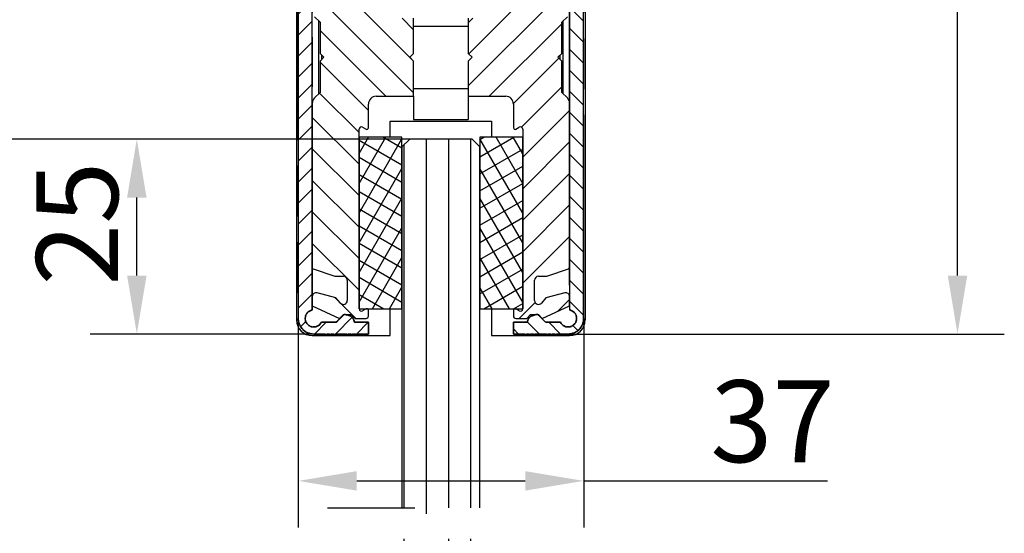
# Model space of a CAD drawing. Units: millimetres. Extents: x 70 to 2050, y 60 to 2910.
# Drawn here: x 293 to 714, y 1815 to 2035 of the extents above; entities that cross this region are included whole.
import ezdxf

# ---------------------------------------------------------------- set-up
doc = ezdxf.new("R2010")
doc.units = ezdxf.units.MM
doc.header["$LTSCALE"] = 10
doc.linetypes.add('DOUBLE_DASH_CHAIN', pattern=[1.2403, 0.6614, -0.0827, 0.1654, -0.0827, 0.1654, -0.0827])
for name, color, linetype in [('Deutsch', 4, 'Continuous'), ('Dick', 2, 'Continuous'), ('Duenn', 7, 'Continuous'), ('Mass', 7, 'Continuous'), ('Schraffur', 9, 'Continuous')]:
    doc.layers.add(name, color=color, linetype=linetype)
doc.layers.add('Referenz', color=7, linetype='DOUBLE_DASH_CHAIN', lineweight=35)
doc.styles.add('Bemassungstext (DORMA)', font='isocpeur.ttf')
doc.dimstyles.new('Bemassung (DORMA)', dxfattribs={"dimscale": 10, "dimtxt": 3.5, "dimasz": 2.5, "dimexe": 2, "dimexo": 0, "dimgap": 0.8, "dimtad": 1, "dimdec": 8, "dimrnd": 1e-08, "dimtxsty": 'Bemassungstext (DORMA)', "dimcen": 0.09, "dimdle": 10, "dimclrd": 256, "dimclre": 256, "dimclrt": 7, "dimadec": 6, "dimazin": 2, "dimtfac": 0.714286, "dimtdec": 3, "dimtmove": 0, "dimatfit": 3, "dimfxl": 0, "dimtolj": 1, "dimlwd": -1, "dimlwe": -1, "dimarcsym": 0})

# ---------------------------------------------------------------- blocks, each defined once
blk = doc.blocks.new('*D20')
at = {"layer": 'Defpoints', "color": 0}
for p in [(533.95, 2233.95), (693.71, 2233.95), (527.28, 1900.62)]:
    blk.add_point(p, dxfattribs=at)
at = {"layer": 'Mass'}
for p, q in [((533.95, 2233.95), (713.71, 2233.95)), ((693.71, 1925.62), (693.71, 2208.95)), ((527.28, 1900.62), (713.71, 1900.62))]:
    blk.add_line(p, q, dxfattribs=at)
for points in [[(689.55, 2208.95), (697.88, 2208.95), (693.71, 2233.95)], [(689.55, 1925.62), (697.88, 1925.62), (693.71, 1900.62)]]:
    blk.add_solid(points, dxfattribs=at)
at = {"layer": 'Mass', "color": 7, "insert": (650.71, 2037.54), "char_height": 35, "attachment_point": 1, "rotation": 90, "style": 'Bemassungstext (DORMA)'}
blk.add_mtext('\\A1;100', dxfattribs=at)
blk = doc.blocks.new('*D24')
at = {"layer": 'Defpoints', "color": 0}
for p in [(342.98, 1983.95), (459.61, 1983.95), (418.61, 1900.62)]:
    blk.add_point(p, dxfattribs=at)
at = {"layer": 'Mass'}
for p, q in [((459.61, 1983.95), (322.98, 1983.95)), ((342.98, 1925.62), (342.98, 1958.95)), ((418.61, 1900.62), (322.98, 1900.62))]:
    blk.add_line(p, q, dxfattribs=at)
for points in [[(338.82, 1958.95), (347.15, 1958.95), (342.98, 1983.95)], [(338.82, 1925.62), (347.15, 1925.62), (342.98, 1900.62)]]:
    blk.add_solid(points, dxfattribs=at)
at = {"layer": 'Mass', "color": 7, "insert": (299.98, 1921.29), "char_height": 35, "attachment_point": 1, "rotation": 90, "style": 'Bemassungstext (DORMA)'}
blk.add_mtext('\\A1;25', dxfattribs=at)
blk = doc.blocks.new('*D25')
at = {"layer": 'Defpoints', "color": 0}
for p in [(459.61, 1983.95), (249.19, 1646.31), (459.61, 1646.31)]:
    blk.add_point(p, dxfattribs=at)
at = {"layer": 'Deutsch'}
for p, q in [((459.61, 1983.95), (229.19, 1983.95)), ((249.19, 1958.95), (249.19, 1671.31)), ((459.61, 1646.31), (229.19, 1646.31))]:
    blk.add_line(p, q, dxfattribs=at)
for points in [[(245.03, 1958.95), (253.36, 1958.95), (249.19, 1983.95)], [(245.03, 1671.31), (253.36, 1671.31), (249.19, 1646.31)]]:
    blk.add_solid(points, dxfattribs=at)
at = {"layer": 'Deutsch', "color": 7, "insert": (196.69, 1524.63), "char_height": 35, "attachment_point": 1, "rotation": 90, "style": 'Bemassungstext (DORMA)'}
blk.add_mtext('\\A1; Glashöhe=Gesamthöhe-308', dxfattribs=at)
blk = doc.blocks.new('*D41')
at = {"layer": 'Defpoints', "color": 0}
for p in [(411.95, 1907.29), (533.95, 1907.29), (533.95, 1837.81)]:
    blk.add_point(p, dxfattribs=at)
at = {"layer": 'Mass'}
for p, q in [((411.95, 1907.29), (411.95, 1817.81)), ((533.95, 1907.29), (533.95, 1817.81)), ((436.95, 1837.81), (508.95, 1837.81)), ((533.95, 1837.81), (638.11, 1837.81))]:
    blk.add_line(p, q, dxfattribs=at)
for points in [[(436.95, 1841.98), (436.95, 1833.65), (411.95, 1837.81)], [(508.95, 1841.98), (508.95, 1833.65), (533.95, 1837.81)]]:
    blk.add_solid(points, dxfattribs=at)
at = {"layer": 'Mass', "color": 7, "insert": (588.11, 1880.81), "char_height": 35, "attachment_point": 1, "style": 'Bemassungstext (DORMA)'}
blk.add_mtext('\\A1;37', dxfattribs=at)

msp = doc.modelspace()

# ---------------------------------------------------------------- hatches: boundary and pattern name
at = {"layer": 'Schraffur'}
h = msp.add_hatch(dxfattribs=at)
h.set_pattern_fill('ANSI31', color=256, scale=50.8, style=0)
h.set_pattern_definition([(45, (0, 0), (-4.490128, 4.490128), [])])
edge = h.paths.add_edge_path()
edge.add_line((411.94610987, 2233.9516955), (411.94610987, 1907.28502884))
edge.add_ellipse((418.61277654, 1907.28502884), major_axis=(-6.66666667, 0), ratio=1, start_angle=0, end_angle=90)
edge.add_line((418.61277654, 1900.61836217), (441.94610987, 1900.61836217))
edge.add_line((441.94610987, 1900.61836217), (441.94610987, 1905.61836217))
edge.add_line((441.94610987, 1905.61836217), (435.94610987, 1905.61836217))
edge.add_ellipse((432.94611433, 1905.61319276), major_axis=(2.99999555, 0.00516941), ratio=1, start_angle=0, end_angle=74.9012714294)
edge.add_line((433.72257146, 1908.51097024), (432.20492892, 1908.91762133))
edge.add_ellipse((431.94610987, 1907.9516955), major_axis=(0.25881905, 0.96592583), ratio=1, start_angle=0, end_angle=15)
edge.add_ellipse((431.94610987, 1907.9516955), major_axis=(0, 1), ratio=1, start_angle=0, end_angle=45)
edge.add_line((431.23900309, 1908.65880229), (428.19856298, 1905.61836217))
edge.add_line((428.19856298, 1905.61836217), (421.87876286, 1905.61836217))
edge.add_ellipse((418.61277654, 1907.28502884), major_axis=(3.26598632, -1.66666667), ratio=1, start_angle=127.5113734858, end_angle=360, ccw=False)
edge.add_line((417.94610987, 1910.89058011), (417.94610987, 1912.72528485))
edge.add_line((417.94610987, 1912.72528485), (417.94610987, 1916.61836217))
edge.add_line((417.94610987, 1916.61836217), (417.94610987, 1928.61836217))
edge.add_line((417.94610987, 1928.61836217), (417.94610987, 1999.2376503))
edge.add_line((417.94610987, 1999.2376503), (417.94610987, 2038.66574071))
edge.add_line((417.94610987, 2038.66574071), (417.94610987, 2108.12326838))
edge.add_line((417.94610987, 2108.12326838), (417.94610987, 2228.9516955))
edge.add_line((417.94610987, 2228.9516955), (421.94610987, 2228.9516955))
edge.add_line((421.94610987, 2228.9516955), (425.2794432, 2225.61836217))
edge.add_line((425.2794432, 2225.61836217), (428.61277654, 2228.9516955))
edge.add_line((428.61277654, 2228.9516955), (428.61277654, 2233.9516955))
edge.add_line((428.61277654, 2233.9516955), (411.94610987, 2233.9516955))
h = msp.add_hatch(dxfattribs=at)
h.set_pattern_fill('ANSI31', color=256, scale=50.8, angle=90, style=0)
h.set_pattern_definition([(135, (0, 0), (-4.490128, -4.490128), [])])
edge = h.paths.add_edge_path()
edge.add_line((533.94610987, 1907.28502884), (533.94610987, 2233.9516955))
edge.add_line((533.94610987, 2233.9516955), (517.2794432, 2233.9516955))
edge.add_line((517.2794432, 2233.9516955), (517.2794432, 2228.9516955))
edge.add_line((517.2794432, 2228.9516955), (520.61277654, 2225.61836217))
edge.add_line((520.61277654, 2225.61836217), (523.94610987, 2228.9516955))
edge.add_line((523.94610987, 2228.9516955), (527.94610987, 2228.9516955))
edge.add_line((527.94610987, 2228.9516955), (527.94610987, 2108.12326838))
edge.add_line((527.94610987, 2108.12326838), (527.94610987, 2038.66574071))
edge.add_line((527.94610987, 2038.66574071), (527.94610987, 1999.2376503))
edge.add_line((527.94610987, 1999.2376503), (527.94610987, 1928.61836217))
edge.add_line((527.94610987, 1928.61836217), (527.94610987, 1916.61836217))
edge.add_line((527.94610987, 1916.61836217), (527.94610987, 1912.72528485))
edge.add_line((527.94610987, 1912.72528485), (527.94610987, 1910.89058011))
edge.add_ellipse((527.2794432, 1907.28502884), major_axis=(0.66666667, 3.60555128), ratio=1, start_angle=127.5113734858, end_angle=360, ccw=False)
edge.add_line((524.01345688, 1905.61836217), (517.69365677, 1905.61836217))
edge.add_line((517.69365677, 1905.61836217), (514.65321665, 1908.65880229))
edge.add_ellipse((513.94610987, 1907.9516955), major_axis=(0.70710678, 0.70710678), ratio=1, start_angle=0, end_angle=45)
edge.add_ellipse((513.94610987, 1907.9516955), major_axis=(0, 1), ratio=1, start_angle=0, end_angle=15)
edge.add_line((513.68729083, 1908.91762133), (512.16964828, 1908.51097024))
edge.add_ellipse((512.94610542, 1905.61319276), major_axis=(-0.77645714, 2.89777748), ratio=1, start_angle=0, end_angle=74.9012714294)
edge.add_line((509.94610987, 1905.61836217), (503.94610987, 1905.61836217))
edge.add_line((503.94610987, 1905.61836217), (503.94610987, 1900.61836217))
edge.add_line((503.94610987, 1900.61836217), (527.2794432, 1900.61836217))
edge.add_ellipse((527.2794432, 1907.28502884), major_axis=(0, -6.66666667), ratio=1, start_angle=0, end_angle=90)
h = msp.add_hatch(dxfattribs=at)
h.set_pattern_fill('ANSI31', color=256, scale=76.2, angle=90, style=0)
h.set_pattern_definition([(135, (0, 0), (-6.73519, -6.73519), [])])
edge = h.paths.add_edge_path()
edge.add_line((421.2794432, 2017.28502884), (421.2794432, 2003.9516955))
edge.add_line((421.2794432, 2003.9516955), (418.9224206, 2001.5946729))
edge.add_ellipse((421.2794432, 1999.2376503), major_axis=(-2.3570226, 2.3570226), ratio=1, start_angle=0, end_angle=45)
edge.add_line((417.94610987, 1999.2376503), (417.94610987, 1928.61836217))
edge.add_line((417.94610987, 1928.61836217), (427.6268128, 1925.28502884))
edge.add_line((427.6268128, 1925.28502884), (431.2794432, 1925.28502884))
edge.add_ellipse((431.2794432, 1923.61836217), major_axis=(0, 1.66666667), ratio=1, start_angle=270, end_angle=360, ccw=False)
edge.add_line((432.94610987, 1923.61836217), (432.94610987, 1914.9516955))
edge.add_ellipse((431.2794432, 1914.9516955), major_axis=(1.66666667, 0), ratio=1, start_angle=221, end_angle=360, ccw=False)
edge.add_line((430.0215939, 1913.85826379), (428.09901057, 1916.06994292))
edge.add_line((428.09901057, 1916.06994292), (420.04414161, 1918.22823855))
edge.add_ellipse((419.61277654, 1916.61836217), major_axis=(0.43136508, 1.60987638), ratio=1, start_angle=0, end_angle=105)
edge.add_line((417.94610987, 1916.61836217), (417.94610987, 1912.72528485))
edge.add_line((417.94610987, 1912.72528485), (429.61277654, 1907.28502884))
edge.add_line((429.61277654, 1907.28502884), (431.2794432, 1908.9516955))
edge.add_line((431.2794432, 1908.9516955), (431.94610987, 1908.9516955))
edge.add_line((431.94610987, 1908.9516955), (434.61277654, 1908.9516955))
edge.add_line((434.61277654, 1908.9516955), (436.2794432, 1907.28502884))
edge.add_line((436.2794432, 1907.28502884), (440.94610987, 1907.28502884))
edge.add_ellipse((440.94610987, 1908.28502884), major_axis=(0, -1), ratio=1, start_angle=0, end_angle=90)
edge.add_line((441.94610987, 1908.28502884), (441.94610987, 1910.78502884))
edge.add_ellipse((441.2794432, 1910.78502884), major_axis=(0.66666667, 0), ratio=1, start_angle=0, end_angle=120)
edge.add_line((440.94610987, 1911.36237911), (439.44610987, 1910.4963537))
edge.add_ellipse((438.94610987, 1911.36237911), major_axis=(0.5, -0.8660254), ratio=1, start_angle=240, end_angle=360, ccw=False)
edge.add_line((437.94610987, 1911.36237911), (437.94610987, 1911.4516955))
edge.add_line((437.94610987, 1911.4516955), (437.94610987, 1984.78502884))
edge.add_line((437.94610987, 1984.78502884), (437.94610987, 1988.20767857))
edge.add_ellipse((438.94610987, 1988.20767857), major_axis=(-1, 0), ratio=1, start_angle=240, end_angle=360, ccw=False)
edge.add_line((439.44610987, 1989.07370397), (440.94610987, 1988.20767857))
edge.add_ellipse((441.2794432, 1988.78502884), major_axis=(-0.33333333, -0.57735027), ratio=1, start_angle=0, end_angle=120)
edge.add_line((441.94610987, 1988.78502884), (441.94610987, 1998.9516955))
edge.add_ellipse((445.2794432, 1998.9516955), major_axis=(-3.33333333, 0), ratio=1, start_angle=270, end_angle=360, ccw=False)
edge.add_line((445.2794432, 2002.28502884), (461.2794432, 2002.28502884))
edge.add_line((461.2794432, 2002.28502884), (461.2794432, 2017.28502884))
edge.add_line((461.2794432, 2017.28502884), (459.61277654, 2018.9516955))
edge.add_line((459.61277654, 2018.9516955), (461.2794432, 2020.61836217))
edge.add_line((461.2794432, 2020.61836217), (461.2794432, 2035.61836217))
edge.add_line((461.2794432, 2035.61836217), (447.94610987, 2035.61836217))
edge.add_line((447.94610987, 2035.61836217), (436.2794432, 2047.28502884))
edge.add_line((436.2794432, 2047.28502884), (436.2794432, 2108.12326838))
edge.add_line((436.2794432, 2108.12326838), (417.94610987, 2108.12326838))
edge.add_line((417.94610987, 2108.12326838), (417.94610987, 2038.66574071))
edge.add_ellipse((421.2794432, 2038.66574071), major_axis=(-3.33333333, 0), ratio=1, start_angle=0, end_angle=45)
edge.add_line((418.9224206, 2036.30871811), (421.2794432, 2033.9516955))
edge.add_line((421.2794432, 2033.9516955), (421.2794432, 2020.61836217))
edge.add_line((421.2794432, 2020.61836217), (422.94610987, 2018.9516955))
edge.add_line((422.94610987, 2018.9516955), (421.2794432, 2017.28502884))
h = msp.add_hatch(dxfattribs=at)
h.set_pattern_fill('ANSI31', color=256, scale=76.2, style=0)
h.set_pattern_definition([(45, (0, 0), (-6.735192, 6.735192), [])])
edge = h.paths.add_edge_path()
edge.add_line((524.61277654, 2020.61836217), (524.61277654, 2033.9516955))
edge.add_line((524.61277654, 2033.9516955), (526.96979914, 2036.30871811))
edge.add_ellipse((524.61277654, 2038.66574071), major_axis=(2.3570226, -2.3570226), ratio=1, start_angle=0, end_angle=45)
edge.add_line((527.94610987, 2038.66574071), (527.94610987, 2108.12326838))
edge.add_line((527.94610987, 2108.12326838), (509.61277654, 2108.12326838))
edge.add_line((509.61277654, 2108.12326838), (509.61277654, 2047.28502884))
edge.add_line((509.61277654, 2047.28502884), (497.94610987, 2035.61836217))
edge.add_line((497.94610987, 2035.61836217), (484.61277654, 2035.61836217))
edge.add_line((484.61277654, 2035.61836217), (484.61277654, 2020.61836217))
edge.add_line((484.61277654, 2020.61836217), (486.2794432, 2018.9516955))
edge.add_line((486.2794432, 2018.9516955), (484.61277654, 2017.28502884))
edge.add_line((484.61277654, 2017.28502884), (484.61277654, 2002.28502884))
edge.add_line((484.61277654, 2002.28502884), (500.61277654, 2002.28502884))
edge.add_ellipse((500.61277654, 1998.9516955), major_axis=(0, 3.33333333), ratio=1, start_angle=270, end_angle=360, ccw=False)
edge.add_line((503.94610987, 1998.9516955), (503.94610987, 1988.78502884))
edge.add_ellipse((504.61277654, 1988.78502884), major_axis=(-0.66666667, 0), ratio=1, start_angle=0, end_angle=120)
edge.add_line((504.94610987, 1988.20767857), (506.44610987, 1989.07370397))
edge.add_ellipse((506.94610987, 1988.20767857), major_axis=(-0.5, 0.8660254), ratio=1, start_angle=240, end_angle=360, ccw=False)
edge.add_line((507.94610987, 1988.20767857), (507.94610987, 1984.78502884))
edge.add_line((507.94610987, 1984.78502884), (507.94610987, 1911.4516955))
edge.add_line((507.94610987, 1911.4516955), (507.94610987, 1911.36237911))
edge.add_ellipse((506.94610987, 1911.36237911), major_axis=(1, 0), ratio=1, start_angle=240, end_angle=360, ccw=False)
edge.add_line((506.44610987, 1910.4963537), (504.94610987, 1911.36237911))
edge.add_ellipse((504.61277654, 1910.78502884), major_axis=(0.33333333, 0.57735027), ratio=1, start_angle=0, end_angle=120)
edge.add_line((503.94610987, 1910.78502884), (503.94610987, 1908.28502884))
edge.add_ellipse((504.94610987, 1908.28502884), major_axis=(-1, 0), ratio=1, start_angle=0, end_angle=90)
edge.add_line((504.94610987, 1907.28502884), (509.61277654, 1907.28502884))
edge.add_line((509.61277654, 1907.28502884), (511.2794432, 1908.9516955))
edge.add_line((511.2794432, 1908.9516955), (513.94610987, 1908.9516955))
edge.add_line((513.94610987, 1908.9516955), (514.61277654, 1908.9516955))
edge.add_line((514.61277654, 1908.9516955), (516.2794432, 1907.28502884))
edge.add_line((516.2794432, 1907.28502884), (527.94610987, 1912.72528485))
edge.add_line((527.94610987, 1912.72528485), (527.94610987, 1916.61836217))
edge.add_ellipse((526.2794432, 1916.61836217), major_axis=(1.66666667, 0), ratio=1, start_angle=0, end_angle=105)
edge.add_line((525.84807813, 1918.22823855), (517.79320917, 1916.06994292))
edge.add_line((517.79320917, 1916.06994292), (515.87062584, 1913.85826379))
edge.add_ellipse((514.61277654, 1914.9516955), major_axis=(1.2578493, -1.09343171), ratio=1, start_angle=221, end_angle=360, ccw=False)
edge.add_line((512.94610987, 1914.9516955), (512.94610987, 1923.61836217))
edge.add_ellipse((514.61277654, 1923.61836217), major_axis=(-1.66666667, 0), ratio=1, start_angle=270, end_angle=360, ccw=False)
edge.add_line((514.61277654, 1925.28502884), (518.26540695, 1925.28502884))
edge.add_line((518.26540695, 1925.28502884), (527.94610987, 1928.61836217))
edge.add_line((527.94610987, 1928.61836217), (527.94610987, 1999.2376503))
edge.add_ellipse((524.61277654, 1999.2376503), major_axis=(3.33333333, 0), ratio=1, start_angle=0, end_angle=45)
edge.add_line((526.96979914, 2001.5946729), (524.61277654, 2003.9516955))
edge.add_line((524.61277654, 2003.9516955), (524.61277654, 2017.28502884))
edge.add_line((524.61277654, 2017.28502884), (522.94610987, 2018.9516955))
edge.add_line((522.94610987, 2018.9516955), (524.61277654, 2020.61836217))
h = msp.add_hatch(dxfattribs=at)
h.set_pattern_fill('ANSI37', color=256, scale=50.8, angle=105, style=0)
h.set_pattern_definition([(150, (0, 0), (-3.175, -5.499261), []), (240, (0, 0), (5.499261, -3.175), [])])
h.paths.add_polyline_path([(437.94610987, 1984.78502884), (437.94610987, 1911.4516955), (456.2794432, 1911.4516955), (456.2794432, 1980.61836217), (456.2794432, 1984.78502884)])
h = msp.add_hatch(dxfattribs=at)
h.set_pattern_fill('ANSI31', color=256, scale=76.2, angle=45, style=0)
h.set_pattern_definition([(90, (0, 0), (-9.525, 2e-15), [])])
h.paths.add_polyline_path([(461.79511188, 1812.96623837), (456.2794432, 1812.96623837), (456.2794432, 1649.64384174), (459.61277654, 1646.31050841), (486.2794432, 1646.31050841), (489.61277654, 1649.64384174), (489.61277654, 1812.96623837), (484.09710813, 1812.96623837), (483.2039442, 1809.63290822), (479.35494231, 1816.29957647), (478.46177836, 1812.96623837), (475.7637748, 1812.96623837), (474.87061062, 1809.63290822), (471.0216089, 1816.29957647), (470.12844522, 1812.96623837), (467.43044097, 1812.96623837), (466.53727729, 1809.63290822), (462.68827556, 1816.29957647)])
h.paths.add_polyline_path([(456.2794432, 1826.29957488), (461.79511188, 1826.29957488), (462.68827556, 1829.63290504), (466.53727729, 1822.96623678), (467.43044097, 1826.29957488), (470.12844522, 1826.29957488), (471.0216089, 1829.63290504), (474.87061062, 1822.96623678), (475.7637748, 1826.29957488), (478.46177836, 1826.29957488), (479.35494231, 1829.63290504), (483.2039442, 1822.96623678), (484.09710813, 1826.29957488), (489.61277654, 1826.29957488), (489.61277654, 1980.61836217), (486.2794432, 1983.9516955), (459.61277654, 1983.9516955), (456.2794432, 1980.61836217)])
h = msp.add_hatch(dxfattribs=at)
h.set_pattern_fill('ANSI37', color=256, scale=50.8, angle=-15, style=0)
h.set_pattern_definition([(30, (0, 0), (-3.175, 5.499261), []), (120, (0, 0), (-5.499261, -3.175), [])])
h.paths.add_polyline_path([(507.94610987, 1911.4516955), (507.94610987, 1984.78502884), (489.61277654, 1984.78502884), (489.61277654, 1980.61836217), (489.61277654, 1911.4516955)])

# ---------------------------------------------------------------- linework, layer by layer
at = {"layer": 'Dick'}
for p, q in [((411.2794432, 2234.9516955), (411.2794432, 1906.61836217)), ((534.61277654, 2234.9516955), (534.61277654, 1906.61836217)), ((411.94610987, 2233.9516955), (411.94610987, 1907.28502884)), ((533.94610987, 1907.28502884), (533.94610987, 2233.9516955)), ((417.94610987, 1910.89058011), (417.94610987, 2228.9516955)), ((527.94610987, 2228.9516955), (527.94610987, 1910.89058011)), ((418.9224206, 2036.30871811), (421.2794432, 2033.9516955)), ((420.7794432, 2003.4516955), (420.7794432, 2034.4516955)), ((421.2794432, 2033.9516955), (421.2794432, 2020.61836217)), ((461.2794432, 2020.61836217), (461.2794432, 2035.61836217)), ((484.61277654, 2035.61836217), (484.61277654, 2020.61836217)), ((524.61277654, 2033.9516955), (526.96979914, 2036.30871811)), ((524.61277654, 2020.61836217), (524.61277654, 2033.9516955)), ((525.11277654, 2034.4516955), (525.11277654, 2003.4516955)), ((461.2794432, 2032.28502884), (484.61277654, 2032.28502884)), ((421.2794432, 2020.61836217), (422.94610987, 2018.9516955)), ((422.11277654, 2018.11836217), (422.11277654, 2019.78502884)), ((459.61277654, 2018.9516955), (461.2794432, 2020.61836217)), ((484.61277654, 2020.61836217), (486.2794432, 2018.9516955)), ((522.94610987, 2018.9516955), (524.61277654, 2020.61836217)), ((523.7794432, 2019.78502884), (523.7794432, 2018.11836217)), ((422.94610987, 2018.9516955), (421.2794432, 2017.28502884)), ((421.2794432, 2017.28502884), (421.2794432, 2003.9516955)), ((461.2794432, 2017.28502884), (459.61277654, 2018.9516955)), ((461.2794432, 2002.28502884), (461.2794432, 2017.28502884)), ((486.2794432, 2018.9516955), (484.61277654, 2017.28502884)), ((484.61277654, 2017.28502884), (484.61277654, 2002.28502884)), ((524.61277654, 2017.28502884), (522.94610987, 2018.9516955)), ((524.61277654, 2003.9516955), (524.61277654, 2017.28502884)), ((421.2794432, 2003.9516955), (418.9224206, 2001.5946729)), ((461.2794432, 2005.61836217), (484.61277654, 2005.61836217)), ((526.96979914, 2001.5946729), (524.61277654, 2003.9516955)), ((417.94610987, 1999.2376503), (417.94610987, 1928.61836217)), ((441.94610987, 1988.78502884), (441.94610987, 1998.9516955)), ((445.2794432, 2002.28502884), (461.2794432, 2002.28502884)), ((461.2794432, 2002.28502884), (461.2794432, 1992.28502884)), ((484.61277654, 2002.28502884), (500.61277654, 2002.28502884)), ((484.61277654, 2002.28502884), (484.61277654, 1992.28502884)), ((503.94610987, 1998.9516955), (503.94610987, 1988.78502884)), ((527.94610987, 1928.61836217), (527.94610987, 1999.2376503)), ((451.2794432, 1984.78502884), (451.2794432, 1991.61836217)), ((451.2794432, 1991.61836217), (494.61277654, 1991.61836217)), ((461.2794432, 1992.28502884), (484.61277654, 1992.28502884)), ((494.61277654, 1991.61836217), (494.61277654, 1984.78502884)), ((437.94610987, 1911.36237911), (437.94610987, 1988.20767857)), ((439.44610987, 1989.07370397), (440.94610987, 1988.20767857)), ((504.94610987, 1988.20767857), (506.44610987, 1989.07370397)), ((507.94610987, 1988.20767857), (507.94610987, 1911.36237911)), ((437.94610987, 1984.78502884), (437.94610987, 1911.4516955)), ((456.2794432, 1984.78502884), (437.94610987, 1984.78502884)), ((456.2794432, 1911.4516955), (456.2794432, 1984.78502884)), ((459.61277654, 1983.9516955), (456.2794432, 1980.61836217)), ((486.2794432, 1983.9516955), (459.61277654, 1983.9516955)), ((489.61277654, 1980.61836217), (486.2794432, 1983.9516955)), ((507.94610987, 1984.78502884), (489.61277654, 1984.78502884)), ((489.61277654, 1984.78502884), (489.61277654, 1911.4516955)), ((507.94610987, 1911.4516955), (507.94610987, 1984.78502884)), ((456.2794432, 1980.61836217), (456.2794432, 1826.29957488)), ((489.61277654, 1826.29957488), (489.61277654, 1980.61836217)), ((417.94610987, 1928.61836217), (427.6268128, 1925.28502884)), ((518.26540695, 1925.28502884), (527.94610987, 1928.61836217)), ((427.6268128, 1925.28502884), (431.2794432, 1925.28502884)), ((432.94610987, 1923.61836217), (432.94610987, 1914.9516955)), ((512.94610987, 1914.9516955), (512.94610987, 1923.61836217)), ((514.61277654, 1925.28502884), (518.26540695, 1925.28502884)), ((417.94610987, 1916.61836217), (417.94610987, 1912.72528485)), ((428.09901057, 1916.06994292), (420.04414161, 1918.22823855)), ((430.0215939, 1913.85826379), (428.09901057, 1916.06994292)), ((517.79320917, 1916.06994292), (515.87062584, 1913.85826379)), ((525.84807813, 1918.22823855), (517.79320917, 1916.06994292)), ((527.94610987, 1912.72528485), (527.94610987, 1916.61836217)), ((417.94610987, 1912.72528485), (429.61277654, 1907.28502884)), ((437.94610987, 1911.4516955), (456.2794432, 1911.4516955)), ((440.94610987, 1911.36237911), (439.44610987, 1910.4963537)), ((441.94610987, 1908.28502884), (441.94610987, 1910.78502884)), ((451.2794432, 1899.9516955), (451.2794432, 1911.4516955)), ((489.61277654, 1911.4516955), (507.94610987, 1911.4516955)), ((494.61277654, 1911.4516955), (494.61277654, 1899.9516955)), ((503.94610987, 1910.78502884), (503.94610987, 1908.28502884)), ((506.44610987, 1910.4963537), (504.94610987, 1911.36237911)), ((516.2794432, 1907.28502884), (527.94610987, 1912.72528485)), ((431.23900309, 1908.65880229), (428.19856298, 1905.61836217)), ((429.61277654, 1907.28502884), (431.2794432, 1908.9516955)), ((431.2794432, 1908.9516955), (434.61277654, 1908.9516955)), ((433.72257146, 1908.51097024), (432.20492892, 1908.91762133)), ((434.61277654, 1908.9516955), (436.2794432, 1907.28502884)), ((436.2794432, 1907.28502884), (440.94610987, 1907.28502884)), ((504.94610987, 1907.28502884), (509.61277654, 1907.28502884)), ((509.61277654, 1907.28502884), (511.2794432, 1908.9516955)), ((511.2794432, 1908.9516955), (514.61277654, 1908.9516955)), ((513.68729083, 1908.91762133), (512.16964828, 1908.51097024)), ((514.61277654, 1908.9516955), (516.2794432, 1907.28502884)), ((517.69365677, 1905.61836217), (514.65321665, 1908.65880229)), ((428.19856298, 1905.61836217), (421.87876286, 1905.61836217)), ((441.94610987, 1905.61836217), (435.94610987, 1905.61836217)), ((441.94610987, 1900.61836217), (441.94610987, 1905.61836217)), ((509.94610987, 1905.61836217), (503.94610987, 1905.61836217)), ((503.94610987, 1905.61836217), (503.94610987, 1900.61836217)), ((524.01345688, 1905.61836217), (517.69365677, 1905.61836217)), ((417.94610987, 1899.9516955), (451.2794432, 1899.9516955)), ((418.61277654, 1900.61836217), (441.94610987, 1900.61836217)), ((494.61277654, 1899.9516955), (527.94610987, 1899.9516955)), ((503.94610987, 1900.61836217), (527.2794432, 1900.61836217))]:
    msp.add_line(p, q, dxfattribs=at)
for centre, radius, start, end in [((421.2794432, 1999.2376503), 3.33333333, 135, 180), ((445.2794432, 1998.9516955), 3.33333333, 90, 180), ((500.61277654, 1998.9516955), 3.33333333, 0, 90), ((524.61277654, 1999.2376503), 3.33333333, 0, 45), ((438.94610987, 1988.20767857), 1, 60, 180), ((441.2794432, 1988.78502884), 0.66666667, 240, 0), ((504.61277654, 1988.78502884), 0.66666667, 180, 300), ((506.94610987, 1988.20767857), 1, 0, 120), ((431.2794432, 1923.61836217), 1.66666667, 0, 90), ((514.61277654, 1923.61836217), 1.66666667, 90, 180), ((419.61277654, 1916.61836217), 1.66666667, 75, 180), ((431.2794432, 1914.9516955), 1.66666667, 221, 0), ((514.61277654, 1914.9516955), 1.66666667, 180, 319), ((526.2794432, 1916.61836217), 1.66666667, 0, 105), ((418.61277654, 1907.28502884), 3.66666667, 100.4756816964, 332.9643082106), ((438.94610987, 1911.36237911), 1, 180, 300), ((441.2794432, 1910.78502884), 0.66666667, 0, 120), ((504.61277654, 1910.78502884), 0.66666667, 60, 180), ((506.94610987, 1911.36237911), 1, 240, 0), ((527.2794432, 1907.28502884), 3.66666667, 207.0356917894, 79.5243183036), ((417.94610987, 1906.61836217), 6.66666667, 180, 270), ((418.61277654, 1907.28502884), 6.66666667, 180, 270), ((431.94610987, 1907.9516955), 1, 75, 135), ((432.94611433, 1905.61319276), 3, 0.0987285706, 75), ((440.94610987, 1908.28502884), 1, 270, 0), ((504.94610987, 1908.28502884), 1, 180, 270), ((512.94610542, 1905.61319276), 3, 105, 179.9012714294), ((513.94610987, 1907.9516955), 1, 45, 105), ((527.2794432, 1907.28502884), 6.66666667, 270, 0), ((527.94610987, 1906.61836217), 6.66666667, 270, 0)]:
    msp.add_arc(centre, radius, start, end, dxfattribs=at)
at = {"layer": 'Duenn', "flags": 128}
msp.add_lwpolyline([(424.52944158, 1826.29957488), (461.79511188, 1826.29957488)], dxfattribs=at)
at = {"layer": 'Referenz', "ltscale": 13.168857}
for p, q in [((411.94610987, 2233.9516955), (411.94610987, 1907.28502884)), ((533.94610987, 1907.28502884), (533.94610987, 2233.9516955))]:
    msp.add_line(p, q, dxfattribs=at)
at = {"layer": 'Referenz', "ltscale": 12.821943}
for p, q in [((417.94610987, 1910.89058011), (417.94610987, 2228.9516955)), ((527.94610987, 2228.9516955), (527.94610987, 1910.89058011))]:
    msp.add_line(p, q, dxfattribs=at)
at = {"layer": 'Referenz', "ltscale": 0.136387}
for p, q in [((431.23900309, 1908.65880229), (428.19856298, 1905.61836217)), ((517.69365677, 1905.61836217), (514.65321665, 1908.65880229))]:
    msp.add_line(p, q, dxfattribs=at)
at = {"layer": 'Referenz', "ltscale": 0.049773}
for p, q in [((433.72257146, 1908.51097024), (432.20492892, 1908.91762133)), ((513.68729083, 1908.91762133), (512.16964828, 1908.51097024))]:
    msp.add_line(p, q, dxfattribs=at)
at = {"layer": 'Referenz', "ltscale": 0.200506}
for p, q in [((428.19856298, 1905.61836217), (421.87876286, 1905.61836217)), ((524.01345688, 1905.61836217), (517.69365677, 1905.61836217))]:
    msp.add_line(p, q, dxfattribs=at)
at = {"layer": 'Referenz', "ltscale": 0.190354}
for p, q in [((441.94610987, 1905.61836217), (435.94610987, 1905.61836217)), ((509.94610987, 1905.61836217), (503.94610987, 1905.61836217))]:
    msp.add_line(p, q, dxfattribs=at)
at = {"layer": 'Referenz', "ltscale": 0.158612}
for p, q in [((441.94610987, 1900.61836217), (441.94610987, 1905.61836217)), ((503.94610987, 1905.61836217), (503.94610987, 1900.61836217))]:
    msp.add_line(p, q, dxfattribs=at)
at = {"layer": 'Referenz', "ltscale": 0.740556}
for p, q in [((418.61277654, 1900.61836217), (441.94610987, 1900.61836217)), ((503.94610987, 1900.61836217), (527.2794432, 1900.61836217))]:
    msp.add_line(p, q, dxfattribs=at)
at = {"layer": 'Referenz', "ltscale": 0.47217}
for centre, start, end in [((418.61277654, 1907.28502884), 100.4756816964, 332.9643082106), ((527.2794432, 1907.28502884), 207.0356917894, 79.5243183036)]:
    msp.add_arc(centre, 3.66666667, start, end, dxfattribs=at)
at = {"layer": 'Referenz', "ltscale": 0.332305}
for centre, start, end in [((418.61277654, 1907.28502884), 180, 270), ((527.2794432, 1907.28502884), 270, 0)]:
    msp.add_arc(centre, 6.66666667, start, end, dxfattribs=at)
at = {"layer": 'Referenz', "ltscale": 0.033141}
for centre, start, end in [((431.94610987, 1907.9516955), 75, 135), ((513.94610987, 1907.9516955), 45, 105)]:
    msp.add_arc(centre, 1, start, end, dxfattribs=at)
at = {"layer": 'Referenz', "ltscale": 0.124388}
for centre, start, end in [((432.94611433, 1905.61319276), 0.0987285706, 75), ((512.94610542, 1905.61319276), 105, 179.9012714294)]:
    msp.add_arc(centre, 3, start, end, dxfattribs=at)

# ---------------------------------------------------------------- dimensions: what is measured, and where the dimension line sits
at = {"layer": 'Deutsch'}
dim = msp.add_linear_dim(base=(249.19227891, 1646.31050841), p1=(459.61277654, 1983.9516955), p2=(459.61277654, 1646.31050841), angle=90, text=' Glashöhe=Gesamthöhe-308', dimstyle='Bemassung (DORMA)', override={"dimgap": 1.75, "dimtad": 3, "dimdec": 8, "dimlfac": 5.923448, "dimtp": 0, "dimtm": 0, "dimtdec": 3, "dimtofl": 0, "dimatfit": 1}, dxfattribs=at)
dim.commit()
dim.dimension.update_dxf_attribs({"geometry": '*D25', "text_midpoint": (249.19227891, 1815.13110196), "dimtype": 160})
at = {"layer": 'Mass'}
for base, p1, p2, angle, override, picture, middle in [((693.7132373921, 2233.9516955047), (527.2794432049, 1900.6183621713), (533.9461098716, 2233.9516955047), 270, {"dimdec": 8, "dimlfac": 0.3, "dimtp": 0, "dimtm": 0, "dimtdec": 3, "dimtofl": 0, "dimatfit": 1}, '*D20', (693.7132373921, 2067.285028838)), ((342.9833867029, 1983.9516955047), (418.6127765383, 1900.6183621713), (459.6127765383, 1983.9516955047), 270, {"dimdec": 8, "dimlfac": 0.3, "dimtp": 0, "dimtm": 0, "dimtdec": 3, "dimtofl": 0, "dimatfit": 1}, '*D24', (342.9833867029, 1942.285028838)), ((533.94610987, 1837.81350618), (411.94610987, 1907.28502884), (533.94610987, 1907.28502884), 180, {"dimdec": 0, "dimlfac": 0.3, "dimtp": 0, "dimtm": 0, "dimtdec": 3, "dimtofl": 0, "dimatfit": 2}, '*D41', (609.10824948, 1837.81350618))]:
    dim = msp.add_linear_dim(base=base, p1=p1, p2=p2, angle=angle, dimstyle='Bemassung (DORMA)', override=override, dxfattribs=at)
    dim.commit()
    dim.dimension.update_dxf_attribs({"geometry": picture, "text_midpoint": middle, "dimtype": 160})

doc.saveas('drawing.dxf')
